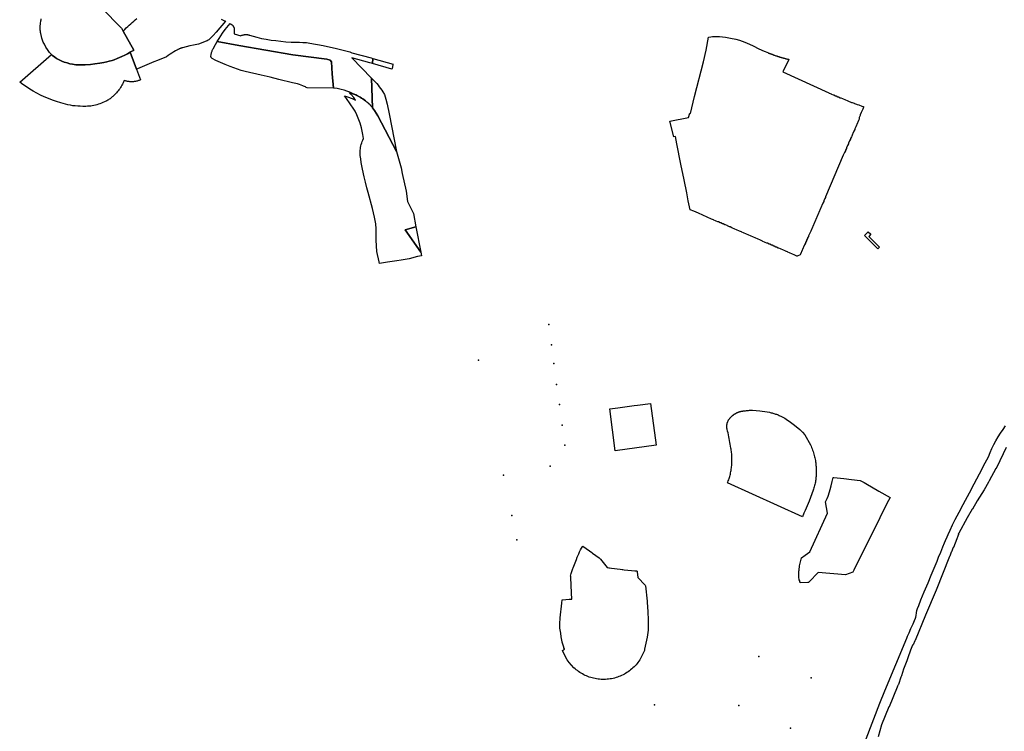
# Model space of a CAD drawing. Units: inches. Extents: x 573990 to 590314, y 4785610 to 4798889.
# Drawn here: x 585681 to 586312, y 4795971 to 4796427 of the extents above; entities that cross this region are included whole.
import ezdxf

# ---------------------------------------------------------------- set-up
doc = ezdxf.new("R2010")
doc.units = ezdxf.units.IN
doc.header["$MEASUREMENT"] = 0
doc.layers.add('UdalOndarea_polygon', color=40, linetype='Continuous', lineweight=30)
doc.layers.add('UdalOndarea_pto', color=150, linetype='Continuous')

msp = doc.modelspace()

# ---------------------------------------------------------------- linework, layer by layer
at = {"layer": 'UdalOndarea_polygon'}
for points in [[(585733.79, 4796434.79), (585746.55, 4796421.59), (585747.64, 4796419.64), (585747.64, 4796419.64), (585754.4, 4796407.55), (585754.22, 4796407.44), (585752.34, 4796406.39), (585752.01, 4796406.21), (585750.33, 4796405.31), (585748.61, 4796404.4), (585746.81, 4796403.51), (585745.35, 4796402.83), (585743.68, 4796402.12), (585741.93, 4796401.46), (585740.56, 4796401.02), (585738.73, 4796400.5), (585737.06, 4796400.08), (585735.13, 4796399.67), (585732.73, 4796399.27), (585729.41, 4796398.78), (585726.65, 4796398.48), (585723.18, 4796398.21), (585720.48, 4796398.11), (585718.81, 4796398.12), (585718.73, 4796398.13), (585717.38, 4796398.24), (585715.25, 4796398.51), (585713.48, 4796398.91), (585711.66, 4796399.39), (585709.8, 4796399.97), (585708.33, 4796400.55), (585706.66, 4796401.33), (585704.96, 4796402.24), (585703.74, 4796403.1), (585702.42, 4796404.1), (585701.62, 4796404.86), (585701.08, 4796405.38), (585700.46, 4796406.07), (585699.89, 4796406.76), (585699.07, 4796407.95), (585698.11, 4796409.56), (585697.16, 4796411.31), (585696.45, 4796412.73), (585695.98, 4796413.91), (585695.6, 4796415.15), (585695.29, 4796416.42), (585694.82, 4796418.15), (585694.68, 4796418.78), (585694.63, 4796419.27), (585694.58, 4796419.77), (585694.54, 4796420.27), (585694.51, 4796420.77), (585694.48, 4796421.27), (585694.47, 4796421.77), (585694.47, 4796422), (585694.47, 4796422.5), (585694.48, 4796423), (585694.52, 4796423.5), (585694.58, 4796423.99), (585694.65, 4796424.47), (585694.72, 4796424.98), (585694.87, 4796425.97), (585694.95, 4796426.46), (585695.04, 4796426.96), (585695.17, 4796427.73)], [(585810.35, 4796427.37), (585811.73, 4796426.81), (585813.1, 4796426.2), (585807.07, 4796419.04), (585805.31, 4796417.01), (585803.91, 4796415.61), (585803.72, 4796415.39), (585803.51, 4796415.17), (585803.3, 4796414.97), (585803.07, 4796414.77), (585802.85, 4796414.57), (585802.61, 4796414.39), (585802.37, 4796414.21), (585802.12, 4796414.04), (585801.88, 4796413.88), (585801.62, 4796413.73), (585801.36, 4796413.59), (585801.09, 4796413.45), (585800.82, 4796413.33), (585795.9, 4796411.32), (585792.59, 4796410.73), (585790.22, 4796410.27), (585787.86, 4796409.72), (585785.53, 4796409.09), (585785.22, 4796409.02), (585784.92, 4796408.93), (585784.62, 4796408.84), (585784.33, 4796408.73), (585784.03, 4796408.62), (585783.75, 4796408.49), (585783.46, 4796408.35), (585783.19, 4796408.21), (585782.92, 4796408.05), (585782.65, 4796407.89), (585782.39, 4796407.72), (585781.17, 4796407.08), (585779.97, 4796406.4), (585778.8, 4796405.68), (585777.64, 4796404.93), (585776.51, 4796404.14), (585775.41, 4796403.31), (585769.49, 4796400.85), (585767.22, 4796400.05), (585756.7, 4796395.63), (585756.12, 4796395.39), (585756.12, 4796395.39), (585752.01, 4796406.21), (585752.34, 4796406.39), (585754.22, 4796407.44), (585754.4, 4796407.55), (585747.64, 4796419.64), (585747.86, 4796419.87), (585748.72, 4796420.85), (585749.61, 4796421.8), (585750.52, 4796422.73), (585751.47, 4796423.62), (585752.44, 4796424.49), (585753.44, 4796425.33), (585754.46, 4796426.13), (585755.39, 4796427.01), (585756.28, 4796427.92)], [(586218.59, 4795953.45), (586232.18, 4795989.21), (586235.29, 4795997.14), (586249.44, 4796030.76), (586249.96, 4796032.07), (586250.89, 4796034.35), (586252.06, 4796036.94), (586253.28, 4796039.61), (586253.48, 4796040.07), (586254.31, 4796042.06), (586254.96, 4796043.71), (586255.18, 4796044.36), (586255.36, 4796045.3), (586255.68, 4796047.01), (586255.91, 4796048.51), (586256.04, 4796049.23), (586256.22, 4796049.75), (586257.07, 4796051.79), (586258.5, 4796055.33), (586260.68, 4796060.56), (586263.05, 4796066.3), (586265.06, 4796071.14), (586267.56, 4796077.09), (586268.84, 4796080.24), (586269.85, 4796082.7), (586271.26, 4796086.05), (586272.56, 4796089.26), (586273.64, 4796091.89), (586274.27, 4796093.38), (586275.32, 4796095.86), (586275.87, 4796097.23), (586277.15, 4796100.11), (586278.82, 4796103.51), (586280.49, 4796106.8), (586282.99, 4796111.49), (586285.59, 4796116.45), (586287.13, 4796119.3), (586289.56, 4796123.92), (586292.66, 4796129.73), (586296.05, 4796136.12), (586299.71, 4796143.22), (586301.72, 4796147.09), (586302.8, 4796149.7), (586303.99, 4796152.28), (586305.24, 4796154.82), (586306.56, 4796157.31), (586307.99, 4796159.76), (586309.5, 4796162.16), (586311.09, 4796164.49), (586312.74, 4796166.78)], [(586313.14, 4796153.04), (586307.03, 4796140.5), (586306.55, 4796139.65), (586302.17, 4796131.59), (586301.7, 4796130.74), (586298.91, 4796125.81), (586294.62, 4796118.85), (586291.47, 4796113.42), (586291.28, 4796113.51), (586288.11, 4796107.87), (586282.69, 4796098.19), (586282.32, 4796097.49), (586282.41, 4796097.43), (586282.59, 4796097.33), (586282.1, 4796096.21), (586281.47, 4796094.44), (586280.45, 4796091.73), (586279.39, 4796088.86), (586279.11, 4796088.95), (586278.03, 4796086.17), (586277.94, 4796085.94), (586276.98, 4796083.43), (586276.95, 4796083.37), (586276.86, 4796083.12), (586268.3, 4796061.62), (586261.44, 4796045.49), (586254.74, 4796029.27), (586254.64, 4796029.04), (586253.57, 4796026.61), (586253.23, 4796026.4), (586253.14, 4796026.27), (586251.83, 4796023.13), (586251.25, 4796021.15), (586250.85, 4796020.15), (586249.52, 4796016.39), (586247.42, 4796010.89), (586245.99, 4796006.61), (586245.73, 4796005.84), (586244.06, 4796001.16), (586244.01, 4796001.04), (586243.58, 4796000.03), (586243.38, 4795999.51), (586238.21, 4795986.86), (586237.96, 4795986.96), (586233.32, 4795975.39), (586231.03, 4795967.69)]]:
    msp.add_lwpolyline(points, dxfattribs=at)
for points in [[(585906.55, 4796389.67), (585907.28, 4796370.58), (585907, 4796370.99), (585906.7, 4796371.4), (585906.39, 4796371.79), (585906.07, 4796372.17), (585905.73, 4796372.55), (585905.39, 4796372.91), (585905.03, 4796373.26), (585904.66, 4796373.59), (585904.28, 4796373.92), (585903.89, 4796374.23), (585903.49, 4796374.52), (585902.72, 4796375.15), (585901.92, 4796375.75), (585901.11, 4796376.33), (585900.27, 4796376.87), (585899.43, 4796377.39), (585898.56, 4796377.89), (585897.68, 4796378.35), (585896.62, 4796378.89), (585895.56, 4796379.37), (585894.49, 4796379.82), (585892.69, 4796380.56), (585890.87, 4796381.24), (585889.04, 4796381.87), (585887.2, 4796382.44), (585884.73, 4796382.91), (585882.27, 4796383.31), (585881.45, 4796392.38), (585880.95, 4796400.09), (585880.17, 4796401.12), (585878.03, 4796401.78), (585856.36, 4796404.63), (585821.75, 4796410.48), (585807.86, 4796413.09), (585808.99, 4796415.11), (585810.1, 4796416.82), (585811.29, 4796418.54), (585813.01, 4796420.84), (585816.06, 4796424.57), (585816.2, 4796424.51), (585816.34, 4796424.45), (585816.47, 4796424.38), (585816.6, 4796424.31), (585816.74, 4796424.23), (585816.86, 4796424.15), (585816.98, 4796424.07), (585817.11, 4796423.98), (585817.23, 4796423.88), (585817.34, 4796423.79), (585817.45, 4796423.69), (585817.56, 4796423.58), (585817.67, 4796423.47), (585817.77, 4796423.36), (585817.87, 4796423.25), (585817.96, 4796423.13), (585818.05, 4796423.01), (585818.13, 4796422.88), (585818.21, 4796422.75), (585818.29, 4796422.62), (585818.36, 4796422.49), (585818.43, 4796422.36), (585818.48, 4796422.22), (585818.54, 4796422.08), (585818.6, 4796421.94), (585818.65, 4796421.8), (585818.67, 4796417.97), (585822.87, 4796416.77), (585823.26, 4796416.93), (585823.65, 4796417.08), (585824.04, 4796417.22), (585824.45, 4796417.34), (585824.67, 4796417.4), (585824.88, 4796417.45), (585825.11, 4796417.49), (585825.34, 4796417.52), (585825.56, 4796417.55), (585825.79, 4796417.57), (585826.01, 4796417.58), (585826.24, 4796417.58), (585826.47, 4796417.57), (585826.7, 4796417.56), (585826.92, 4796417.54), (585827.15, 4796417.51), (585827.37, 4796417.48), (585827.6, 4796417.43), (585827.82, 4796417.38), (585828.03, 4796417.32), (585828.26, 4796417.26), (585828.47, 4796417.18), (585833.23, 4796415.81), (585836.23, 4796415.13), (585839.25, 4796414.55), (585842.29, 4796414.06), (585845.34, 4796413.66), (585848.6, 4796413.27), (585851.86, 4796412.97), (585855.15, 4796412.79), (585858.43, 4796412.71), (585860.59, 4796412.67), (585862.75, 4796412.56), (585864.91, 4796412.38), (585867.06, 4796412.14), (585875.65, 4796410.47), (585884.19, 4796408.55), (585892.66, 4796406.39), (585894.07, 4796405.96), (585906.47, 4796402.57), (585907.49, 4796402.28), (585907.22, 4796398.96), (585905.67, 4796399.39), (585894.07, 4796402.56), (585906.55, 4796389.67)], [(586169.96, 4796393.59), (586199.46, 4796380.29), (586199.81, 4796380.07), (586200.92, 4796379.61), (586201.3, 4796379.45), (586202.37, 4796379), (586202.76, 4796378.84), (586203.88, 4796378.37), (586204.26, 4796378.2), (586205.33, 4796377.76), (586205.71, 4796377.6), (586206.83, 4796377.12), (586207.22, 4796376.96), (586208.31, 4796376.5), (586208.76, 4796376.31), (586209.73, 4796375.89), (586210.11, 4796375.72), (586211.24, 4796375.24), (586211.62, 4796375.07), (586212.65, 4796374.63), (586213.1, 4796374.43), (586214.13, 4796374.06), (586214.52, 4796373.93), (586215.65, 4796373.52), (586216.05, 4796373.38), (586216.53, 4796373.21), (586217.24, 4796372.97), (586217.62, 4796372.84), (586218.77, 4796372.44), (586219.16, 4796372.31), (586220.3, 4796371.92), (586220.7, 4796371.79), (586221.5, 4796371.51), (586221.81, 4796371.39), (586221.7, 4796371.09), (586221.22, 4796369.84), (586221.06, 4796369.42), (586220.49, 4796367.98), (586220.33, 4796367.56), (586219.69, 4796366.1), (586219.5, 4796365.69), (586218.97, 4796364.51), (586218.92, 4796364.4), (586219.03, 4796364.35), (586219.04, 4796364.09), (586219.03, 4796363.98), (586218.95, 4796363.45), (586218.74, 4796362.85), (586218.56, 4796362.44), (586218.12, 4796361.36), (586217.93, 4796360.96), (586217.46, 4796359.87), (586217.28, 4796359.46), (586216.86, 4796358.51), (586216.68, 4796358.11), (586216.25, 4796357.16), (586216.07, 4796356.75), (586215.56, 4796355.61), (586215.38, 4796355.2), (586214.89, 4796354.08), (586214.71, 4796353.68), (586214.19, 4796352.52), (586214, 4796352.11), (586213.47, 4796350.98), (586213.3, 4796350.57), (586212.84, 4796349.5), (586212.64, 4796349.1), (586212.19, 4796348.02), (586212.02, 4796347.61), (586211.52, 4796346.49), (586211.36, 4796346.07), (586210.89, 4796345), (586210.74, 4796344.57), (586210.28, 4796343.49), (586210.11, 4796343.08), (586209.63, 4796342.05), (586209.44, 4796341.64), (586208.91, 4796340.62), (586208.72, 4796340.21), (586197.43, 4796313.52), (586197.3, 4796313.19), (586197, 4796312.5), (586196.85, 4796312.07), (586196.4, 4796311.02), (586196.22, 4796310.61), (586195.74, 4796309.53), (586195.56, 4796309.12), (586195.09, 4796308.04), (586194.91, 4796307.63), (586194.43, 4796306.55), (586194.25, 4796306.14), (586193.76, 4796305.03), (586193.58, 4796304.62), (586193.11, 4796303.56), (586192.93, 4796303.15), (586192.45, 4796302.05), (586192.28, 4796301.64), (586191.81, 4796300.55), (586191.63, 4796300.14), (586191.16, 4796299.06), (586190.97, 4796298.65), (586190.51, 4796297.58), (586190.34, 4796297.17), (586189.89, 4796296.13), (586189.7, 4796295.72), (586189.24, 4796294.66), (586189.07, 4796294.25), (586188.59, 4796293.16), (586188.41, 4796292.76), (586187.92, 4796291.66), (586187.74, 4796291.25), (586187.29, 4796290.22), (586187.11, 4796289.81), (586186.6, 4796288.66), (586186.41, 4796288.26), (586185.96, 4796287.23), (586185.78, 4796286.82), (586185.3, 4796285.74), (586185.12, 4796285.33), (586184.66, 4796284.27), (586184.48, 4796283.87), (586183.98, 4796282.75), (586183.8, 4796282.35), (586183.31, 4796281.25), (586183.13, 4796280.84), (586182.68, 4796279.81), (586182.51, 4796279.45), (586182, 4796278.33), (586181.82, 4796277.98), (586181.35, 4796276.83), (586181.24, 4796276.45), (586179.31, 4796275.54), (586178.94, 4796275.69), (586177.72, 4796276.22), (586177.31, 4796276.39), (586176.21, 4796276.87), (586175.85, 4796277.03), (586174.76, 4796277.5), (586174.4, 4796277.66), (586173.3, 4796278.13), (586172.95, 4796278.29), (586171.85, 4796278.76), (586171.49, 4796278.92), (586170.4, 4796279.39), (586170.04, 4796279.55), (586168.94, 4796280.03), (586168.59, 4796280.18), (586167.49, 4796280.66), (586167.14, 4796280.81), (586166.04, 4796281.29), (586165.68, 4796281.44), (586164.59, 4796281.92), (586164.22, 4796282.07), (586163.13, 4796282.55), (586162.77, 4796282.71), (586161.68, 4796283.18), (586161.31, 4796283.34), (586160.23, 4796283.81), (586159.86, 4796283.97), (586158.77, 4796284.44), (586158.41, 4796284.6), (586157.31, 4796285.07), (586156.95, 4796285.23), (586155.68, 4796285.78), (586155.34, 4796286.04), (586154.21, 4796286.53), (586153.83, 4796286.69), (586152.74, 4796287.17), (586152.36, 4796287.33), (586151.29, 4796287.79), (586150.92, 4796287.96), (586149.74, 4796288.47), (586149.36, 4796288.63), (586148.26, 4796289.11), (586147.88, 4796289.28), (586146.79, 4796289.75), (586146.41, 4796289.91), (586145.29, 4796290.4), (586144.91, 4796290.56), (586143.89, 4796291.01), (586143.5, 4796291.17), (586142.29, 4796291.7), (586141.91, 4796291.87), (586140.82, 4796292.34), (586140.44, 4796292.5), (586139.36, 4796292.97), (586138.98, 4796293.13), (586137.89, 4796293.61), (586137.51, 4796293.77), (586136.3, 4796294.29), (586135.92, 4796294.46), (586134.73, 4796294.97), (586134.35, 4796295.13), (586133.27, 4796295.59), (586132.88, 4796295.76), (586131.8, 4796296.22), (586131.42, 4796296.39), (586130.34, 4796296.85), (586129.96, 4796297.01), (586128.88, 4796297.48), (586128.5, 4796297.64), (586127.41, 4796298.11), (586127.04, 4796298.27), (586125.96, 4796298.73), (586125.58, 4796298.9), (586124.36, 4796299.38), (586116.1, 4796303.1), (586113.03, 4796304.42), (586110.77, 4796305.23), (586109.45, 4796311.08), (586108.49, 4796316.2), (586106.78, 4796324.39), (586104.74, 4796334.45), (586102.18, 4796347.52), (586101.27, 4796352.27), (586100.33, 4796352), (586097.63, 4796361.99), (586109.75, 4796364.47), (586110.45, 4796367.14), (586110.85, 4796367.05), (586113.5, 4796377.8), (586119.28, 4796400.08), (586121.03, 4796407.46), (586122.51, 4796415.89), (586122.6, 4796415.9), (586123.97, 4796416.16), (586125.05, 4796416.3), (586126.24, 4796416.41), (586127.53, 4796416.36), (586129.54, 4796416.28), (586133.28, 4796415.89), (586136.5, 4796415.27), (586140.07, 4796414.56), (586142.4, 4796413.96), (586144.11, 4796413.42), (586146.9, 4796412.33), (586151.11, 4796410.34), (586154.68, 4796408.52), (586158.01, 4796406.97), (586160.37, 4796405.97), (586160.57, 4796405.9), (586160.77, 4796405.82), (586160.97, 4796405.74), (586161.17, 4796405.66), (586161.37, 4796405.59), (586161.57, 4796405.51), (586161.77, 4796405.43), (586161.97, 4796405.36), (586162.16, 4796405.28), (586162.36, 4796405.2), (586162.57, 4796405.13), (586162.76, 4796405.05), (586162.96, 4796404.98), (586163.16, 4796404.9), (586163.36, 4796404.83), (586163.56, 4796404.75), (586163.76, 4796404.68), (586163.96, 4796404.61), (586164.17, 4796404.53), (586164.36, 4796404.46), (586164.56, 4796404.39), (586164.77, 4796404.32), (586165.22, 4796404.16), (586165.68, 4796404), (586165.93, 4796403.92), (586166.19, 4796403.83), (586166.44, 4796403.75), (586166.7, 4796403.66), (586166.95, 4796403.58), (586167.2, 4796403.5), (586167.46, 4796403.42), (586167.72, 4796403.34), (586167.98, 4796403.26), (586168.23, 4796403.18), (586168.49, 4796403.1), (586168.74, 4796403.02), (586169, 4796402.94), (586169.25, 4796402.87), (586169.52, 4796402.79), (586169.77, 4796402.71), (586170.03, 4796402.63), (586170.29, 4796402.56), (586170.55, 4796402.48), (586170.8, 4796402.4), (586171.06, 4796402.33), (586171.48, 4796402.21), (586171.73, 4796402.16), (586171.98, 4796402.1), (586172.23, 4796402.04), (586172.49, 4796401.98), (586172.73, 4796401.92), (586172.99, 4796401.87), (586173.25, 4796401.81), (586173.74, 4796401.7), (586174, 4796401.65), (586169.96, 4796393.59)], [(585806.68, 4796411.09), (585807.86, 4796413.09), (585821.75, 4796410.48), (585856.36, 4796404.63), (585878.03, 4796401.78), (585880.17, 4796401.12), (585880.95, 4796400.09), (585881.45, 4796392.38), (585882.27, 4796383.31), (585865.43, 4796383.46), (585864.88, 4796383.75), (585864.32, 4796384.02), (585863.76, 4796384.27), (585863.19, 4796384.51), (585862.62, 4796384.72), (585861.54, 4796385.15), (585860.44, 4796385.54), (585859.33, 4796385.89), (585858.21, 4796386.2), (585857.08, 4796386.48), (585855.95, 4796386.72), (585847.22, 4796388.8), (585841.66, 4796390.25), (585836.08, 4796391.58), (585825.65, 4796393.93), (585823.21, 4796394.61), (585820.79, 4796395.36), (585818.39, 4796396.18), (585816.02, 4796397.07), (585812.96, 4796398.3), (585809.93, 4796399.62), (585806.96, 4796401.03), (585804.7, 4796402.21), (585804.65, 4796402.24), (585804.59, 4796402.26), (585804.55, 4796402.29), (585804.5, 4796402.32), (585804.45, 4796402.36), (585804.4, 4796402.39), (585804.36, 4796402.43), (585804.32, 4796402.47), (585804.28, 4796402.51), (585804.24, 4796402.55), (585804.19, 4796402.59), (585804.15, 4796402.63), (585804.12, 4796402.68), (585804.09, 4796402.72), (585804.05, 4796402.77), (585804.02, 4796402.82), (585803.99, 4796402.87), (585803.96, 4796402.92), (585803.94, 4796402.97), (585803.91, 4796403.02), (585803.89, 4796403.08), (585803.87, 4796403.13), (585803.85, 4796403.19), (585803.83, 4796403.24), (585803.82, 4796403.3), (585803.81, 4796403.35), (585803.8, 4796403.41), (585803.79, 4796403.47), (585803.78, 4796403.52), (585803.77, 4796403.58), (585803.77, 4796403.64), (585803.77, 4796403.7), (585803.77, 4796403.75), (585803.77, 4796403.81), (585803.87, 4796404.51), (585803.99, 4796405.21), (585804.1, 4796405.64), (585804.22, 4796406.07), (585804.36, 4796406.49), (585804.52, 4796406.91), (585804.68, 4796407.32), (585804.85, 4796407.73), (585805.05, 4796408.13), (585805.25, 4796408.52), (585806.68, 4796411.09)], [(585756.12, 4796395.39), (585758.71, 4796388.57), (585758.28, 4796388.38), (585757.84, 4796388.21), (585757.4, 4796388.05), (585756.95, 4796387.91), (585756.51, 4796387.78), (585756.06, 4796387.67), (585755.59, 4796387.57), (585755.13, 4796387.49), (585754.67, 4796387.43), (585754.2, 4796387.38), (585753.74, 4796387.34), (585753.27, 4796387.32), (585752.8, 4796387.32), (585752.34, 4796387.33), (585751.87, 4796387.36), (585751.4, 4796387.41), (585750.93, 4796387.47), (585750.47, 4796387.54), (585750.01, 4796387.64), (585749.56, 4796387.74), (585749.1, 4796387.87), (585748.66, 4796388), (585748.21, 4796388.16), (585747.9, 4796387.36), (585747.55, 4796386.58), (585747.18, 4796385.8), (585746.78, 4796385.05), (585746.36, 4796384.3), (585745.9, 4796383.57), (585745.43, 4796382.86), (585744.92, 4796382.17), (585744.4, 4796381.49), (585743.85, 4796380.83), (585743.28, 4796380.19), (585742.69, 4796379.57), (585742.08, 4796378.97), (585741.44, 4796378.4), (585741.01, 4796377.98), (585740.58, 4796377.57), (585740.13, 4796377.18), (585739.67, 4796376.81), (585739.19, 4796376.45), (585738.71, 4796376.11), (585738.21, 4796375.78), (585737.7, 4796375.47), (585737.18, 4796375.18), (585736.65, 4796374.9), (585736.12, 4796374.64), (585735.57, 4796374.4), (585734.64, 4796373.98), (585733.7, 4796373.58), (585732.75, 4796373.22), (585731.78, 4796372.9), (585730.81, 4796372.6), (585729.82, 4796372.35), (585728.83, 4796372.12), (585727.82, 4796371.93), (585726.82, 4796371.78), (585725.8, 4796371.66), (585724.79, 4796371.58), (585723.76, 4796371.54), (585722.74, 4796371.53), (585721.73, 4796371.55), (585720.13, 4796371.59), (585718.54, 4796371.67), (585716.95, 4796371.81), (585715.36, 4796372), (585713.79, 4796372.25), (585712.22, 4796372.55), (585710.66, 4796372.89), (585709.12, 4796373.29), (585707.59, 4796373.74), (585704.92, 4796374.62), (585702.29, 4796375.58), (585699.69, 4796376.61), (585697.11, 4796377.73), (585694.72, 4796378.82), (585692.37, 4796380), (585690.06, 4796381.26), (585687.8, 4796382.6), (585685.59, 4796384.02), (585683.43, 4796385.52), (585681.33, 4796387.1), (585701.62, 4796404.86), (585702.42, 4796404.1), (585703.74, 4796403.1), (585704.96, 4796402.24), (585706.66, 4796401.33), (585708.33, 4796400.55), (585709.8, 4796399.97), (585711.66, 4796399.39), (585713.48, 4796398.91), (585715.25, 4796398.51), (585717.38, 4796398.24), (585718.73, 4796398.13), (585718.81, 4796398.12), (585720.48, 4796398.11), (585723.18, 4796398.21), (585726.65, 4796398.48), (585729.41, 4796398.78), (585732.73, 4796399.27), (585735.13, 4796399.67), (585737.06, 4796400.08), (585738.73, 4796400.5), (585740.56, 4796401.02), (585741.93, 4796401.46), (585743.68, 4796402.12), (585745.35, 4796402.83), (585746.81, 4796403.51), (585748.61, 4796404.4), (585750.33, 4796405.31), (585752.01, 4796406.21), (585756.12, 4796395.39)], [(585907.49, 4796402.28), (585920.42, 4796398.68), (585920.37, 4796398.47), (585920.32, 4796398.27), (585919.8, 4796395.84), (585919.76, 4796395.7), (585919.7, 4796395.48), (585907.22, 4796398.96), (585907.49, 4796402.28)], [(585906.55, 4796389.67), (585908.26, 4796388), (585909.15, 4796387.07), (585910.01, 4796386.11), (585910.85, 4796385.12), (585911.65, 4796384.11), (585912.41, 4796383.07), (585913.15, 4796382.01), (585913.86, 4796380.93), (585914.9, 4796379.1), (585915.72, 4796376.07), (585916.59, 4796372.98), (585918.01, 4796366.76), (585922.74, 4796342.72), (585910.76, 4796365.54), (585909.66, 4796367.26), (585908.5, 4796368.94), (585907.28, 4796370.58), (585906.55, 4796389.67)], [(585922.74, 4796342.72), (585925.55, 4796332.2), (585926.36, 4796328.48), (585928.77, 4796317.16), (585929.65, 4796310.55), (585933.55, 4796302.99), (585935.11, 4796294.45), (585928.1, 4796292.36), (585938.32, 4796278.15), (585938.75, 4796275.8), (585936.19, 4796275.33), (585930.73, 4796273.95), (585925.68, 4796273.07), (585922.79, 4796272.54), (585916.92, 4796271.72), (585911.74, 4796270.93), (585911.61, 4796271.88), (585910.12, 4796278.68), (585909.68, 4796285.74), (585909.53, 4796291.91), (585909.55, 4796292.99), (585909.53, 4796294.07), (585909.46, 4796295.15), (585909.36, 4796296.23), (585909.23, 4796297.3), (585909.06, 4796298.37), (585908.86, 4796299.43), (585908.62, 4796300.48), (585907.23, 4796306.08), (585904.46, 4796316.31), (585903.66, 4796319.26), (585902.74, 4796323.09), (585902.01, 4796326.32), (585900.93, 4796331.25), (585900.46, 4796333.45), (585900.05, 4796335.66), (585899.71, 4796337.89), (585899.45, 4796340.12), (585899.41, 4796340.99), (585899.39, 4796341.85), (585899.41, 4796342.72), (585899.44, 4796343.58), (585899.51, 4796344.45), (585899.61, 4796345.31), (585899.72, 4796346.17), (585900.02, 4796347.14), (585900.35, 4796348.11), (585900.72, 4796349.06), (585901.12, 4796350), (585901.54, 4796350.92), (585901.19, 4796353.56), (585900.53, 4796356.7), (585900.23, 4796357.81), (585899.39, 4796360.7), (585897.24, 4796366.04), (585896.11, 4796368.4), (585895.37, 4796369.73), (585893.04, 4796373.18), (585890.68, 4796376.53), (585889.41, 4796378.25), (585891.17, 4796377.77), (585894.16, 4796376.63), (585896.39, 4796375.62), (585895.23, 4796377.22), (585893.49, 4796379.36), (585892.52, 4796380.4), (585893.65, 4796380.03), (585894.76, 4796379.62), (585895.86, 4796379.19), (585896.78, 4796378.79), (585897.68, 4796378.35), (585898.56, 4796377.89), (585899.43, 4796377.39), (585900.27, 4796376.87), (585901.11, 4796376.33), (585901.92, 4796375.75), (585902.72, 4796375.15), (585903.49, 4796374.52), (585903.89, 4796374.23), (585904.28, 4796373.92), (585904.66, 4796373.59), (585905.03, 4796373.26), (585905.39, 4796372.91), (585905.73, 4796372.55), (585906.07, 4796372.17), (585906.39, 4796371.79), (585906.7, 4796371.4), (585907, 4796370.99), (585907.28, 4796370.58), (585908.5, 4796368.94), (585909.66, 4796367.26), (585910.76, 4796365.54), (585922.74, 4796342.72)], [(585935.11, 4796294.45), (585938.32, 4796278.15), (585928.1, 4796292.36), (585935.11, 4796294.45)], [(586224.79, 4796291.28), (586226.48, 4796289.59), (586225.11, 4796288.23), (586225.43, 4796287.95), (586231.98, 4796281.4), (586230.82, 4796280.3), (586224.29, 4796286.81), (586222.28, 4796288.8), (586224.79, 4796291.28)], [(586059.35, 4796177.82), (586064.5, 4796178.5), (586070.47, 4796179.27), (586074.78, 4796179.83), (586076.97, 4796180.12), (586085.34, 4796181.21), (586088.87, 4796154.44), (586062.6, 4796150.9), (586059.35, 4796177.82)], [(586190.41, 4796147.08), (586190.59, 4796146.3), (586190.75, 4796145.51), (586190.9, 4796144.72), (586191.02, 4796143.92), (586191.14, 4796143.13), (586191.23, 4796142.33), (586191.3, 4796141.53), (586191.37, 4796140.82), (586191.41, 4796140.12), (586191.45, 4796139.41), (586191.48, 4796138.71), (586191.49, 4796138), (586191.49, 4796137.3), (586191.48, 4796136.59), (586191.45, 4796135.89), (586191.41, 4796135.18), (586191.36, 4796134.48), (586191.3, 4796133.77), (586191.23, 4796133.07), (586191.15, 4796132.37), (586191.02, 4796131.61), (586190.89, 4796130.85), (586190.73, 4796130.1), (586190.57, 4796129.34), (586190.38, 4796128.59), (586190.18, 4796127.85), (586189.97, 4796127.11), (586189.73, 4796126.38), (586189.48, 4796125.65), (586187.02, 4796118.65), (586184.43, 4796112.69), (586183.6, 4796110.86), (586182.61, 4796108.65), (586134.65, 4796130.39), (586134.85, 4796130.85), (586135.12, 4796131.58), (586135.39, 4796132.3), (586135.64, 4796133.04), (586135.87, 4796133.78), (586136.08, 4796134.52), (586136.28, 4796135.27), (586136.46, 4796136.02), (586136.63, 4796136.78), (586136.78, 4796137.54), (586136.92, 4796138.33), (586137.05, 4796139.12), (586137.17, 4796139.92), (586137.27, 4796140.71), (586137.34, 4796141.51), (586137.41, 4796142.32), (586137.46, 4796143.12), (586137.49, 4796143.92), (586137.51, 4796144.72), (586137.51, 4796145.45), (586137.49, 4796146.17), (586137.47, 4796146.89), (586137.43, 4796147.61), (586137.37, 4796148.33), (586137.3, 4796149.05), (586137.22, 4796149.77), (586137.13, 4796150.48), (586137.02, 4796151.2), (586136.91, 4796151.91), (586136.77, 4796152.62), (586136.6, 4796153.84), (586136.41, 4796155.07), (586136.21, 4796156.29), (586136, 4796157.51), (586135.77, 4796158.73), (586135.52, 4796159.94), (586135.26, 4796161.15), (586134.98, 4796162.35), (586134.7, 4796163.55), (586134.39, 4796164.75), (586134.34, 4796165.01), (586134.29, 4796165.28), (586134.26, 4796165.54), (586134.23, 4796165.8), (586134.22, 4796166.07), (586134.21, 4796166.33), (586134.21, 4796166.6), (586134.22, 4796166.87), (586134.23, 4796167.13), (586134.26, 4796167.4), (586134.29, 4796167.66), (586134.33, 4796167.92), (586134.39, 4796168.18), (586134.45, 4796168.44), (586134.51, 4796168.7), (586134.59, 4796168.95), (586134.67, 4796169.21), (586134.76, 4796169.46), (586134.87, 4796169.72), (586134.98, 4796169.98), (586135.1, 4796170.23), (586135.23, 4796170.48), (586135.37, 4796170.72), (586135.52, 4796170.96), (586135.68, 4796171.2), (586135.84, 4796171.43), (586136.02, 4796171.65), (586136.19, 4796171.87), (586136.38, 4796172.08), (586136.57, 4796172.29), (586136.77, 4796172.49), (586136.97, 4796172.68), (586137.19, 4796172.87), (586137.41, 4796173.04), (586137.57, 4796173.19), (586137.73, 4796173.34), (586137.9, 4796173.48), (586138.07, 4796173.63), (586138.24, 4796173.76), (586138.41, 4796173.9), (586138.6, 4796174.03), (586138.77, 4796174.16), (586138.95, 4796174.28), (586139.13, 4796174.41), (586139.32, 4796174.53), (586139.51, 4796174.64), (586139.7, 4796174.76), (586139.89, 4796174.86), (586140.08, 4796174.97), (586140.28, 4796175.07), (586140.48, 4796175.17), (586140.67, 4796175.27), (586140.87, 4796175.36), (586141.08, 4796175.45), (586141.28, 4796175.53), (586141.48, 4796175.61), (586141.69, 4796175.69), (586141.9, 4796175.77), (586142.11, 4796175.84), (586142.32, 4796175.9), (586142.53, 4796175.96), (586142.74, 4796176.02), (586142.96, 4796176.08), (586143.17, 4796176.13), (586143.39, 4796176.18), (586143.6, 4796176.22), (586143.82, 4796176.26), (586144.04, 4796176.3), (586144.25, 4796176.33), (586144.48, 4796176.36), (586144.69, 4796176.39), (586144.91, 4796176.41), (586145.14, 4796176.42), (586145.35, 4796176.44), (586145.57, 4796176.45), (586146.2, 4796176.56), (586146.83, 4796176.65), (586147.47, 4796176.73), (586148.1, 4796176.78), (586148.74, 4796176.82), (586149.37, 4796176.84), (586150.02, 4796176.84), (586150.65, 4796176.82), (586155.4, 4796176.42), (586159.95, 4796175.83), (586161.44, 4796175.55), (586162.01, 4796175.43), (586162.6, 4796175.3), (586163.18, 4796175.15), (586163.75, 4796175), (586164.33, 4796174.83), (586164.9, 4796174.65), (586165.47, 4796174.46), (586166.03, 4796174.26), (586166.59, 4796174.05), (586167.14, 4796173.83), (586167.69, 4796173.6), (586168.24, 4796173.35), (586168.78, 4796173.1), (586169.64, 4796172.66), (586170.5, 4796172.19), (586171.34, 4796171.7), (586172.17, 4796171.18), (586173.11, 4796170.59), (586174.04, 4796169.97), (586174.96, 4796169.33), (586175.86, 4796168.67), (586176.75, 4796167.99), (586177.62, 4796167.29), (586180.88, 4796164.43), (586182.59, 4796162.9), (586184.13, 4796161.15), (586187.74, 4796154.66), (586188.13, 4796153.82), (586188.49, 4796152.98), (586188.84, 4796152.12), (586189.16, 4796151.26), (586189.46, 4796150.4), (586189.75, 4796149.52), (586190.01, 4796148.64), (586190.22, 4796147.86), (586190.41, 4796147.08)], [(586181.05, 4796067.09), (586180.87, 4796067.08), (586180.85, 4796067.81), (586180.47, 4796067.8), (586180.41, 4796070.27), (586180.3, 4796070.26), (586180.26, 4796072.33), (586180.3, 4796072.33), (586180.31, 4796072.56), (586180.39, 4796073.74), (586180.48, 4796074.45), (586180.77, 4796077.16), (586181.29, 4796079.82), (586182.07, 4796082.42), (586184.35, 4796084.04), (586187.33, 4796086.09), (586198.58, 4796110.84), (586197.39, 4796118.19), (586198.44, 4796120.31), (586199.04, 4796121.81), (586200.02, 4796124.57), (586200.42, 4796126.07), (586201.06, 4796128.42), (586201.76, 4796131.13), (586202.29, 4796133.87), (586202.66, 4796133.84), (586209.05, 4796133.21), (586214.11, 4796132.47), (586219.68, 4796131.87), (586222.18, 4796130.53), (586223.14, 4796130.02), (586231.65, 4796125.03), (586238.76, 4796121.04), (586236.76, 4796117.07), (586227.78, 4796098.8), (586215.98, 4796075.44), (586215.44, 4796074.37), (586214.86, 4796073.23), (586210.13, 4796071.35), (586192.71, 4796072.96), (586186.93, 4796066.91), (586186.58, 4796066.54), (586186.02, 4796066.52), (586181.06, 4796066.4), (586181.06, 4796066.49), (586181.05, 4796067.09)], [(586041.96, 4796089.76), (586046.31, 4796086.77), (586047.76, 4796085.73), (586048.09, 4796085.41), (586052.4, 4796082.37), (586053, 4796081.77), (586053.22, 4796081.38), (586057.62, 4796076.06), (586058.55, 4796075.95), (586058.99, 4796075.9), (586060.42, 4796075.75), (586065.98, 4796075.08), (586067.22, 4796074.89), (586067.62, 4796074.82), (586068.5, 4796074.71), (586073.22, 4796074.17), (586075.34, 4796073.97), (586075.8, 4796073.94), (586076.25, 4796073.9), (586076.72, 4796073.87), (586076.68, 4796073.35), (586077.1, 4796069.82), (586082, 4796064.77), (586082.1, 4796064.28), (586083.13, 4796054.46), (586083.2, 4796053.95), (586083.59, 4796047.75), (586083.7, 4796046.24), (586083.78, 4796044.19), (586083.79, 4796043.72), (586083.87, 4796040.95), (586083.87, 4796040.07), (586083.86, 4796038.57), (586083.85, 4796037.07), (586083.74, 4796035.9), (586083.57, 4796034.49), (586083.13, 4796031.41), (586081.41, 4796023.72), (586081.39, 4796022.99), (586081.06, 4796022.08), (586080.69, 4796021.19), (586080.29, 4796020.31), (586079.87, 4796019.44), (586079.41, 4796018.58), (586078.92, 4796017.75), (586078.41, 4796016.93), (586077.87, 4796016.13), (586077.3, 4796015.35), (586076.69, 4796014.6), (586076.07, 4796013.86), (586075.42, 4796013.14), (586074.75, 4796012.45), (586074.05, 4796011.78), (586073.33, 4796011.13), (586072.59, 4796010.51), (586071.82, 4796009.92), (586071.04, 4796009.35), (586070.23, 4796008.82), (586069.41, 4796008.31), (586068.57, 4796007.83), (586067.72, 4796007.37), (586066.85, 4796006.95), (586065.96, 4796006.56), (586065.06, 4796006.2), (586064.15, 4796005.87), (586063.23, 4796005.58), (586062.31, 4796005.31), (586061.37, 4796005.08), (586060.42, 4796004.89), (586059.46, 4796004.72), (586058.5, 4796004.59), (586057.54, 4796004.49), (586056.57, 4796004.43), (586055.61, 4796004.4), (586054.65, 4796004.4), (586053.67, 4796004.44), (586052.71, 4796004.51), (586051.75, 4796004.61), (586050.79, 4796004.75), (586049.84, 4796004.92), (586048.9, 4796005.12), (586047.96, 4796005.36), (586047.03, 4796005.63), (586046.11, 4796005.93), (586045.2, 4796006.27), (586044.31, 4796006.63), (586043.42, 4796007.03), (586042.56, 4796007.46), (586041.7, 4796007.91), (586040.87, 4796008.4), (586040.05, 4796008.92), (586039.25, 4796009.46), (586038.47, 4796010.03), (586037.71, 4796010.63), (586036.97, 4796011.25), (586036.25, 4796011.9), (586033.15, 4796015.17), (586031.92, 4796017.04), (586029.8, 4796020.98), (586028.89, 4796022.98), (586030.32, 4796023.78), (586030.27, 4796023.94), (586029.87, 4796024.74), (586029.77, 4796025.04), (586028.74, 4796028.18), (586028.73, 4796028.25), (586028.67, 4796028.55), (586028.1, 4796031.71), (586027.81, 4796033.97), (586027.28, 4796037.29), (586027.32, 4796040.07), (586027.38, 4796043.8), (586028.46, 4796053.3), (586028.73, 4796055.47), (586031.02, 4796055.6), (586033.21, 4796055.76), (586034.98, 4796055.85), (586034.72, 4796059.83), (586034.34, 4796069.62), (586034.3, 4796070.52), (586034.12, 4796070.54), (586034.23, 4796071.52), (586034.47, 4796072.27), (586035.62, 4796075.52), (586035.71, 4796075.87), (586037.83, 4796081.24), (586038.42, 4796082.69), (586039.36, 4796084.83), (586039.9, 4796086.09), (586040.54, 4796087.45), (586041.18, 4796088.58), (586041.96, 4796089.76)]]:
    msp.add_lwpolyline(points, close=True, dxfattribs=at)
at = {"layer": 'UdalOndarea_pto'}
for p in [(586020.27, 4796231.83), (586021.98, 4796218.88), (585975.14, 4796208.92), (586023.4, 4796206.8), (586025.11, 4796193.29), (586026.96, 4796180.48), (586028.8, 4796167.39), (586030.37, 4796154.46), (586021.08, 4796141.05), (585991.16, 4796135.37), (585996.5, 4796109.54), (585999.71, 4796093.93), (586154.63, 4796019.2), (586188.11, 4796005.45), (586087.82, 4795988.12), (586141.84, 4795987.64), (586174.9, 4795973.26)]:
    msp.add_point(p, dxfattribs=at)

doc.saveas('drawing.dxf')
